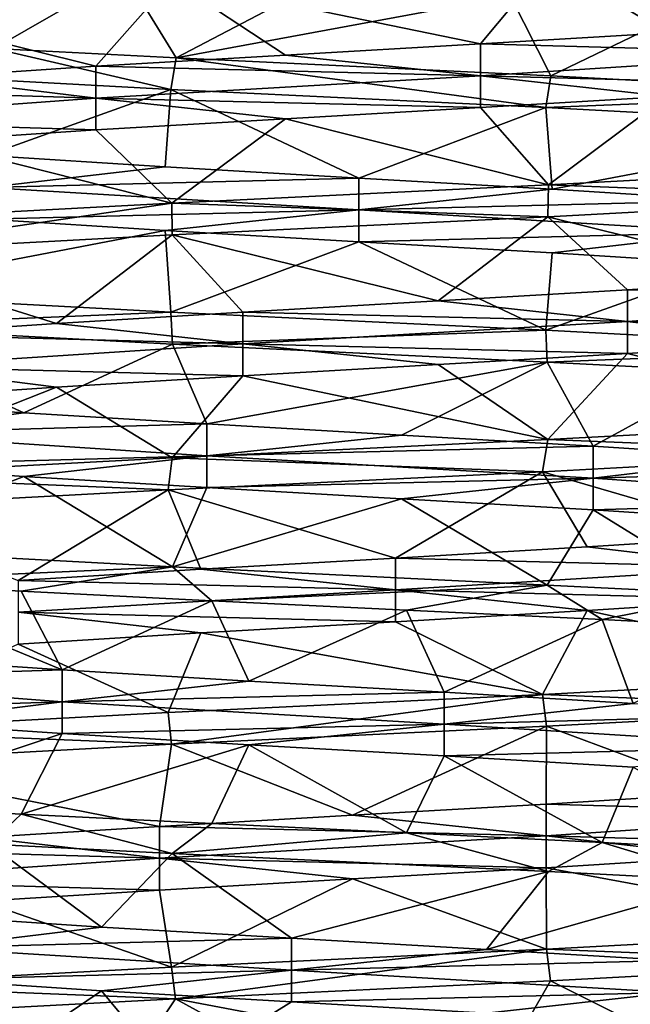
# Model space of a CAD drawing. Units: inches. Extents: x -14 to 596, y 232 to 613.
# Drawn here: x 59 to 63, y 297 to 303 of the extents above; entities that cross this region are included whole.
import ezdxf

# ---------------------------------------------------------------- set-up
doc = ezdxf.new("R2010")
doc.units = ezdxf.units.IN
doc.header["$MEASUREMENT"] = 0
doc.layers.add('1545', color=7, linetype='Continuous')

msp = doc.modelspace()

# ---------------------------------------------------------------- linework, layer by layer
at = {"layer": '1545', "linetype": 'Continuous'}
for points in [[(64.2248, 303.1915, 1122.4377), (62.2025, 303.0833, 1123.4151), (62.9, 302.6677, 1122.3181), (64.2248, 303.1915, 1122.4377)], [(59.7034, 303.0169, 1114.589), (58.9326, 302.5741, 1114.0307), (58.6801, 303.0828, 1115.1168), (59.7034, 303.0169, 1114.589)], [(62.2025, 303.0833, 1123.4151), (59.9837, 302.9765, 1123.415), (61.8028, 302.6018, 1122.6673), (62.2025, 303.0833, 1123.4151)], [(62.2025, 303.0833, 1123.4151), (61.8028, 302.6018, 1122.6673), (62.9, 302.6677, 1122.3181), (62.2025, 303.0833, 1123.4151)], [(60.0091, 302.5196, 1113.6587), (58.9326, 302.5741, 1114.0307), (59.7034, 303.0169, 1114.589), (60.0091, 302.5196, 1113.6587)], [(60.8318, 302.9511, 1114.3598), (60.0091, 302.5196, 1113.6587), (59.7034, 303.0169, 1114.589), (60.8318, 302.9511, 1114.3598)], [(59.9837, 302.9765, 1123.415), (57.9456, 302.8674, 1122.4245), (59.5345, 302.4701, 1122.4269), (59.9837, 302.9765, 1123.415)], [(59.9837, 302.9765, 1123.415), (59.5345, 302.4701, 1122.4269), (60.652, 302.536, 1122.7045), (59.9837, 302.9765, 1123.415)], [(59.9837, 302.9765, 1123.415), (60.652, 302.536, 1122.7045), (61.8028, 302.6018, 1122.6673), (59.9837, 302.9765, 1123.415)], [(61.98, 302.8853, 1114.4465), (60.0091, 302.5196, 1113.6587), (60.8318, 302.9511, 1114.3598), (61.98, 302.8853, 1114.4465)], [(57.9456, 302.8674, 1122.4245), (58.5349, 302.4043, 1121.8555), (59.5345, 302.4701, 1122.4269), (57.9456, 302.8674, 1122.4245)], [(62.2174, 302.4133, 1113.6677), (60.0091, 302.5196, 1113.6587), (61.98, 302.8853, 1114.4465), (62.2174, 302.4133, 1113.6677)], [(63.0611, 302.8194, 1114.8427), (62.2174, 302.4133, 1113.6677), (61.98, 302.8853, 1114.4465), (63.0611, 302.8194, 1114.8427)], [(64.195, 302.3077, 1114.618), (62.2174, 302.4133, 1113.6677), (63.0611, 302.8194, 1114.8427), (64.195, 302.3077, 1114.618)], [(61.8028, 302.6018, 1122.6673), (63.8607, 302.546, 1121.6833), (62.9, 302.6677, 1122.3181), (61.8028, 302.6018, 1122.6673)], [(60.652, 302.536, 1122.7045), (61.8028, 302.4143, 1122.6673), (61.8028, 302.6018, 1122.6673), (60.652, 302.536, 1122.7045)], [(61.8028, 302.4143, 1122.6673), (63.8607, 302.546, 1121.6833), (61.8028, 302.6018, 1122.6673), (61.8028, 302.4143, 1122.6673)], [(59.9773, 302.3337, 1113.6659), (57.9859, 302.44, 1114.6226), (58.9326, 302.5741, 1114.0307), (59.9773, 302.3337, 1113.6659)], [(60.0091, 302.5196, 1113.6587), (59.9773, 302.3337, 1113.6659), (58.9326, 302.5741, 1114.0307), (60.0091, 302.5196, 1113.6587)], [(61.8028, 302.4143, 1122.6673), (63.8607, 302.3585, 1121.6833), (63.8607, 302.546, 1121.6833), (61.8028, 302.4143, 1122.6673)], [(59.5345, 302.4701, 1122.4269), (61.8028, 302.4143, 1122.6673), (60.652, 302.536, 1122.7045), (59.5345, 302.4701, 1122.4269)], [(62.1881, 302.2272, 1113.661), (59.9773, 302.3337, 1113.6659), (60.0091, 302.5196, 1113.6587), (62.1881, 302.2272, 1113.661)], [(62.2174, 302.4133, 1113.6677), (62.1881, 302.2272, 1113.661), (60.0091, 302.5196, 1113.6587), (62.2174, 302.4133, 1113.6677)], [(57.9859, 302.44, 1114.6226), (59.9773, 302.3337, 1113.6659), (58.8909, 301.9434, 1114.9775), (57.9859, 302.44, 1114.6226)], [(58.5349, 302.4043, 1121.8555), (59.5345, 302.2826, 1122.4269), (59.5345, 302.4701, 1122.4269), (58.5349, 302.4043, 1121.8555)], [(59.5345, 302.2826, 1122.4269), (61.8028, 302.4143, 1122.6673), (59.5345, 302.4701, 1122.4269), (59.5345, 302.2826, 1122.4269)], [(57.7286, 302.3385, 1121.0334), (59.5345, 302.2826, 1122.4269), (58.5349, 302.4043, 1121.8555), (57.7286, 302.3385, 1121.0334)], [(59.5345, 302.2826, 1122.4269), (61.8028, 302.2268, 1122.6673), (61.8028, 302.4143, 1122.6673), (59.5345, 302.2826, 1122.4269)], [(61.8028, 302.2268, 1122.6673), (62.9, 302.2927, 1122.3181), (61.8028, 302.4143, 1122.6673), (61.8028, 302.2268, 1122.6673)], [(62.9, 302.2927, 1122.3181), (63.8607, 302.3585, 1121.6833), (61.8028, 302.4143, 1122.6673), (62.9, 302.2927, 1122.3181)], [(64.195, 302.3077, 1114.618), (62.1881, 302.2272, 1113.661), (62.2174, 302.4133, 1113.6677), (64.195, 302.3077, 1114.618)], [(57.7286, 302.151, 1121.0334), (59.5345, 302.2826, 1122.4269), (57.7286, 302.3385, 1121.0334), (57.7286, 302.151, 1121.0334)], [(59.9773, 302.3337, 1113.6659), (59.9442, 301.8775, 1114.5124), (58.8909, 301.9434, 1114.9775), (59.9773, 302.3337, 1113.6659)], [(59.9773, 302.3337, 1113.6659), (61.0843, 301.8117, 1114.3516), (59.9442, 301.8775, 1114.5124), (59.9773, 302.3337, 1113.6659)], [(59.9773, 302.3337, 1113.6659), (62.1881, 302.2272, 1113.661), (61.0843, 301.8117, 1114.3516), (59.9773, 302.3337, 1113.6659)], [(57.7286, 302.151, 1121.0334), (59.5345, 302.0951, 1122.4269), (59.5345, 302.2826, 1122.4269), (57.7286, 302.151, 1121.0334)], [(59.5345, 302.0951, 1122.4269), (60.652, 302.161, 1122.7045), (59.5345, 302.2826, 1122.4269), (59.5345, 302.0951, 1122.4269)], [(60.652, 302.161, 1122.7045), (61.8028, 302.2268, 1122.6673), (59.5345, 302.2826, 1122.4269), (60.652, 302.161, 1122.7045)], [(61.8028, 302.2268, 1122.6673), (62.2025, 301.7708, 1123.4151), (62.9, 302.2927, 1122.3181), (61.8028, 302.2268, 1122.6673)], [(64.2003, 302.1199, 1114.6222), (62.1881, 302.2272, 1113.661), (64.195, 302.3077, 1114.618), (64.2003, 302.1199, 1114.6222)], [(62.2025, 301.7708, 1123.4151), (64.2248, 301.879, 1122.4377), (62.9, 302.2927, 1122.3181), (62.2025, 301.7708, 1123.4151)], [(60.652, 302.161, 1122.7045), (62.2025, 301.7708, 1123.4151), (61.8028, 302.2268, 1122.6673), (60.652, 302.161, 1122.7045)], [(62.1881, 302.2272, 1113.661), (62.2252, 301.7459, 1114.5074), (61.0843, 301.8117, 1114.3516), (62.1881, 302.2272, 1113.661)], [(62.1881, 302.2272, 1113.661), (64.2003, 302.1199, 1114.6222), (62.2252, 301.7459, 1114.5074), (62.1881, 302.2272, 1113.661)], [(58.5349, 302.0293, 1121.8555), (59.5345, 302.0951, 1122.4269), (57.7286, 302.151, 1121.0334), (58.5349, 302.0293, 1121.8555)], [(59.5345, 302.0951, 1122.4269), (59.9837, 301.664, 1123.415), (60.652, 302.161, 1122.7045), (59.5345, 302.0951, 1122.4269)], [(59.9837, 301.664, 1123.415), (62.2025, 301.7708, 1123.4151), (60.652, 302.161, 1122.7045), (59.9837, 301.664, 1123.415)], [(58.5349, 302.0293, 1121.8555), (59.9837, 301.664, 1123.415), (59.5345, 302.0951, 1122.4269), (58.5349, 302.0293, 1121.8555)], [(64.2003, 302.1199, 1114.6222), (63.2805, 301.68, 1114.9681), (62.2252, 301.7459, 1114.5074), (64.2003, 302.1199, 1114.6222)], [(57.9456, 301.5549, 1122.4245), (59.9837, 301.664, 1123.415), (58.5349, 302.0293, 1121.8555), (57.9456, 301.5549, 1122.4245)], [(59.9442, 301.8775, 1114.5124), (58.8909, 301.7559, 1114.9775), (58.8909, 301.9434, 1114.9775), (59.9442, 301.8775, 1114.5124)], [(61.0843, 301.8117, 1114.3516), (58.8909, 301.7559, 1114.9775), (59.9442, 301.8775, 1114.5124), (61.0843, 301.8117, 1114.3516)], [(62.2025, 301.7708, 1123.4151), (64.2382, 301.6923, 1122.4269), (64.2248, 301.879, 1122.4377), (62.2025, 301.7708, 1123.4151)], [(61.0843, 301.6242, 1114.3516), (58.8909, 301.7559, 1114.9775), (61.0843, 301.8117, 1114.3516), (61.0843, 301.6242, 1114.3516)], [(62.2252, 301.7459, 1114.5074), (61.0843, 301.6242, 1114.3516), (61.0843, 301.8117, 1114.3516), (62.2252, 301.7459, 1114.5074)], [(61.0843, 301.6242, 1114.3516), (58.8909, 301.5684, 1114.9775), (58.8909, 301.7559, 1114.9775), (61.0843, 301.6242, 1114.3516)], [(59.9837, 301.664, 1123.415), (62.1992, 301.5832, 1123.4159), (62.2025, 301.7708, 1123.4151), (59.9837, 301.664, 1123.415)], [(63.2805, 301.68, 1114.9681), (61.0843, 301.6242, 1114.3516), (62.2252, 301.7459, 1114.5074), (63.2805, 301.68, 1114.9681)], [(62.1992, 301.5832, 1123.4159), (64.2382, 301.6923, 1122.4269), (62.2025, 301.7708, 1123.4151), (62.1992, 301.5832, 1123.4159)], [(63.2805, 301.4925, 1114.9681), (61.0843, 301.6242, 1114.3516), (63.2805, 301.68, 1114.9681), (63.2805, 301.4925, 1114.9681)], [(64.2382, 301.6923, 1122.4269), (62.1992, 301.5832, 1123.4159), (63.6661, 301.2191, 1121.8444), (64.2382, 301.6923, 1122.4269)], [(57.9456, 301.5549, 1122.4245), (57.9788, 301.3694, 1122.4512), (59.9837, 301.664, 1123.415), (57.9456, 301.5549, 1122.4245)], [(57.9788, 301.3694, 1122.4512), (59.9857, 301.4766, 1123.4155), (59.9837, 301.664, 1123.415), (57.9788, 301.3694, 1122.4512)], [(59.9442, 301.5025, 1114.5124), (58.8909, 301.5684, 1114.9775), (61.0843, 301.6242, 1114.3516), (59.9442, 301.5025, 1114.5124)], [(61.0843, 301.4367, 1114.3516), (59.9442, 301.5025, 1114.5124), (61.0843, 301.6242, 1114.3516), (61.0843, 301.4367, 1114.3516)], [(59.9857, 301.4766, 1123.4155), (62.1992, 301.5832, 1123.4159), (59.9837, 301.664, 1123.415), (59.9857, 301.4766, 1123.4155)], [(63.2805, 301.4925, 1114.9681), (61.0843, 301.4367, 1114.3516), (61.0843, 301.6242, 1114.3516), (63.2805, 301.4925, 1114.9681)], [(59.9442, 301.5025, 1114.5124), (57.9859, 301.1275, 1114.6226), (58.8909, 301.5684, 1114.9775), (59.9442, 301.5025, 1114.5124)], [(62.1992, 301.5832, 1123.4159), (59.9857, 301.4766, 1123.4155), (61.5527, 301.0874, 1122.7025), (62.1992, 301.5832, 1123.4159)], [(62.1992, 301.5832, 1123.4159), (61.5527, 301.0874, 1122.7025), (62.6689, 301.1533, 1122.4201), (62.1992, 301.5832, 1123.4159)], [(62.1992, 301.5832, 1123.4159), (62.6689, 301.1533, 1122.4201), (63.6661, 301.2191, 1121.8444), (62.1992, 301.5832, 1123.4159)], [(59.9773, 301.0212, 1113.6659), (57.9859, 301.1275, 1114.6226), (59.9442, 301.5025, 1114.5124), (59.9773, 301.0212, 1113.6659)], [(61.0843, 301.4367, 1114.3516), (59.9773, 301.0212, 1113.6659), (59.9442, 301.5025, 1114.5124), (61.0843, 301.4367, 1114.3516)], [(59.9857, 301.4766, 1123.4155), (57.9788, 301.3694, 1122.4512), (59.303, 300.9557, 1122.3258), (59.9857, 301.4766, 1123.4155)], [(59.9857, 301.4766, 1123.4155), (59.303, 300.9557, 1122.3258), (60.4017, 301.0216, 1122.6703), (59.9857, 301.4766, 1123.4155)], [(59.9857, 301.4766, 1123.4155), (60.4017, 301.0216, 1122.6703), (61.5527, 301.0874, 1122.7025), (59.9857, 301.4766, 1123.4155)], [(62.2252, 301.3709, 1114.5074), (61.0843, 301.4367, 1114.3516), (63.2805, 301.4925, 1114.9681), (62.2252, 301.3709, 1114.5074)], [(63.2805, 301.305, 1114.9681), (62.2252, 301.3709, 1114.5074), (63.2805, 301.4925, 1114.9681), (63.2805, 301.305, 1114.9681)], [(62.1881, 300.9147, 1113.661), (59.9773, 301.0212, 1113.6659), (61.0843, 301.4367, 1114.3516), (62.1881, 300.9147, 1113.661)], [(62.2252, 301.3709, 1114.5074), (62.1881, 300.9147, 1113.661), (61.0843, 301.4367, 1114.3516), (62.2252, 301.3709, 1114.5074)], [(57.9788, 301.3694, 1122.4512), (58.3396, 300.8899, 1121.6952), (59.303, 300.9557, 1122.3258), (57.9788, 301.3694, 1122.4512)], [(63.2805, 301.305, 1114.9681), (62.1881, 300.9147, 1113.661), (62.2252, 301.3709, 1114.5074), (63.2805, 301.305, 1114.9681)], [(64.2003, 300.8074, 1114.6222), (62.1881, 300.9147, 1113.661), (63.2805, 301.305, 1114.9681), (64.2003, 300.8074, 1114.6222)], [(62.6689, 301.1533, 1122.4201), (64.4688, 301.0975, 1121.0189), (63.6661, 301.2191, 1121.8444), (62.6689, 301.1533, 1122.4201)], [(61.5527, 301.0874, 1122.7025), (62.6689, 300.9658, 1122.4201), (62.6689, 301.1533, 1122.4201), (61.5527, 301.0874, 1122.7025)], [(62.6689, 300.9658, 1122.4201), (64.4688, 301.0975, 1121.0189), (62.6689, 301.1533, 1122.4201), (62.6689, 300.9658, 1122.4201)], [(59.9773, 301.0212, 1113.6659), (57.9982, 300.9393, 1114.6129), (57.9859, 301.1275, 1114.6226), (59.9773, 301.0212, 1113.6659)], [(62.6689, 300.9658, 1122.4201), (64.4688, 300.91, 1121.0189), (64.4688, 301.0975, 1121.0189), (62.6689, 300.9658, 1122.4201)], [(60.4017, 301.0216, 1122.6703), (62.6689, 300.9658, 1122.4201), (61.5527, 301.0874, 1122.7025), (60.4017, 301.0216, 1122.6703)], [(59.986, 300.8332, 1113.6639), (57.9982, 300.9393, 1114.6129), (59.9773, 301.0212, 1113.6659), (59.986, 300.8332, 1113.6639)], [(59.303, 300.9557, 1122.3258), (60.4017, 300.8341, 1122.6703), (60.4017, 301.0216, 1122.6703), (59.303, 300.9557, 1122.3258)], [(62.1881, 300.9147, 1113.661), (59.986, 300.8332, 1113.6639), (59.9773, 301.0212, 1113.6659), (62.1881, 300.9147, 1113.661)], [(60.4017, 300.8341, 1122.6703), (62.6689, 300.9658, 1122.4201), (60.4017, 301.0216, 1122.6703), (60.4017, 300.8341, 1122.6703)], [(57.9982, 300.9393, 1114.6129), (59.986, 300.8332, 1113.6639), (59.1096, 300.429, 1114.8512), (57.9982, 300.9393, 1114.6129)], [(57.9982, 300.9393, 1114.6129), (59.1096, 300.429, 1114.8512), (58.1802, 300.4948, 1115.5308), (57.9982, 300.9393, 1114.6129)], [(58.3396, 300.8899, 1121.6952), (60.4017, 300.8341, 1122.6703), (59.303, 300.9557, 1122.3258), (58.3396, 300.8899, 1121.6952)], [(60.4017, 300.8341, 1122.6703), (62.6689, 300.7783, 1122.4201), (62.6689, 300.9658, 1122.4201), (60.4017, 300.8341, 1122.6703)], [(62.6689, 300.7783, 1122.4201), (63.6661, 300.8441, 1121.8444), (62.6689, 300.9658, 1122.4201), (62.6689, 300.7783, 1122.4201)], [(63.6661, 300.8441, 1121.8444), (64.4688, 300.91, 1121.0189), (62.6689, 300.9658, 1122.4201), (63.6661, 300.8441, 1121.8444)], [(58.3396, 300.7024, 1121.6952), (60.4017, 300.8341, 1122.6703), (58.3396, 300.8899, 1121.6952), (58.3396, 300.7024, 1121.6952)], [(62.1947, 300.7269, 1113.6625), (59.986, 300.8332, 1113.6639), (62.1881, 300.9147, 1113.661), (62.1947, 300.7269, 1113.6625)], [(64.2003, 300.8074, 1114.6222), (62.1947, 300.7269, 1113.6625), (62.1881, 300.9147, 1113.661), (64.2003, 300.8074, 1114.6222)], [(58.3396, 300.7024, 1121.6952), (60.4017, 300.6466, 1122.6703), (60.4017, 300.8341, 1122.6703), (58.3396, 300.7024, 1121.6952)], [(59.986, 300.8332, 1113.6639), (60.1891, 300.3631, 1114.4504), (59.1096, 300.429, 1114.8512), (59.986, 300.8332, 1113.6639)], [(59.986, 300.8332, 1113.6639), (62.1947, 300.7269, 1113.6625), (60.1891, 300.3631, 1114.4504), (59.986, 300.8332, 1113.6639)], [(60.4017, 300.6466, 1122.6703), (61.5527, 300.7124, 1122.7025), (60.4017, 300.8341, 1122.6703), (60.4017, 300.6466, 1122.6703)], [(61.5527, 300.7124, 1122.7025), (62.6689, 300.7783, 1122.4201), (60.4017, 300.8341, 1122.6703), (61.5527, 300.7124, 1122.7025)], [(63.2717, 300.6723, 1114.0392), (62.1947, 300.7269, 1113.6625), (64.2003, 300.8074, 1114.6222), (63.2717, 300.6723, 1114.0392)], [(62.6689, 300.7783, 1122.4201), (64.2382, 300.3798, 1122.4269), (63.6661, 300.8441, 1121.8444), (62.6689, 300.7783, 1122.4201)], [(61.5527, 300.7124, 1122.7025), (62.1992, 300.2707, 1123.4159), (62.6689, 300.7783, 1122.4201), (61.5527, 300.7124, 1122.7025)], [(62.1992, 300.2707, 1123.4159), (64.2382, 300.3798, 1122.4269), (62.6689, 300.7783, 1122.4201), (62.1992, 300.2707, 1123.4159)], [(58.3396, 300.5149, 1121.6952), (59.303, 300.5807, 1122.3258), (58.3396, 300.7024, 1121.6952), (58.3396, 300.5149, 1121.6952)], [(59.303, 300.5807, 1122.3258), (60.4017, 300.6466, 1122.6703), (58.3396, 300.7024, 1121.6952), (59.303, 300.5807, 1122.3258)], [(62.1947, 300.7269, 1113.6625), (61.3369, 300.2973, 1114.3587), (60.1891, 300.3631, 1114.4504), (62.1947, 300.7269, 1113.6625)], [(60.4017, 300.6466, 1122.6703), (62.1992, 300.2707, 1123.4159), (61.5527, 300.7124, 1122.7025), (60.4017, 300.6466, 1122.6703)], [(62.1947, 300.7269, 1113.6625), (62.4662, 300.2315, 1114.583), (61.3369, 300.2973, 1114.3587), (62.1947, 300.7269, 1113.6625)], [(62.1947, 300.7269, 1113.6625), (63.2717, 300.6723, 1114.0392), (62.4662, 300.2315, 1114.583), (62.1947, 300.7269, 1113.6625)], [(59.303, 300.5807, 1122.3258), (59.9857, 300.1641, 1123.4155), (60.4017, 300.6466, 1122.6703), (59.303, 300.5807, 1122.3258)], [(59.9857, 300.1641, 1123.4155), (62.1992, 300.2707, 1123.4159), (60.4017, 300.6466, 1122.6703), (59.9857, 300.1641, 1123.4155)], [(63.2717, 300.6723, 1114.0392), (63.4918, 300.1656, 1115.1064), (62.4662, 300.2315, 1114.583), (63.2717, 300.6723, 1114.0392)], [(57.9788, 300.0569, 1122.4512), (59.9857, 300.1641, 1123.4155), (59.303, 300.5807, 1122.3258), (57.9788, 300.0569, 1122.4512)], [(58.3396, 300.5149, 1121.6952), (57.9788, 300.0569, 1122.4512), (59.303, 300.5807, 1122.3258), (58.3396, 300.5149, 1121.6952)], [(59.1096, 300.429, 1114.8512), (58.1802, 300.3073, 1115.5308), (58.1802, 300.4948, 1115.5308), (59.1096, 300.429, 1114.8512)], [(60.1891, 300.3631, 1114.4504), (58.1802, 300.3073, 1115.5308), (59.1096, 300.429, 1114.8512), (60.1891, 300.3631, 1114.4504)], [(60.1891, 300.1756, 1114.4504), (58.1802, 300.3073, 1115.5308), (60.1891, 300.3631, 1114.4504), (60.1891, 300.1756, 1114.4504)], [(61.3369, 300.2973, 1114.3587), (60.1891, 300.1756, 1114.4504), (60.1891, 300.3631, 1114.4504), (61.3369, 300.2973, 1114.3587)], [(62.1992, 300.2707, 1123.4159), (64.2035, 300.1902, 1122.4546), (64.2382, 300.3798, 1122.4269), (62.1992, 300.2707, 1123.4159)], [(60.1891, 300.1756, 1114.4504), (58.1802, 300.1198, 1115.5308), (58.1802, 300.3073, 1115.5308), (60.1891, 300.1756, 1114.4504)], [(62.4662, 300.2315, 1114.583), (60.1891, 300.1756, 1114.4504), (61.3369, 300.2973, 1114.3587), (62.4662, 300.2315, 1114.583)], [(59.9857, 300.1641, 1123.4155), (62.1685, 300.0817, 1123.4228), (62.1992, 300.2707, 1123.4159), (59.9857, 300.1641, 1123.4155)], [(62.4662, 300.044, 1114.583), (60.1891, 300.1756, 1114.4504), (62.4662, 300.2315, 1114.583), (62.4662, 300.044, 1114.583)], [(62.1685, 300.0817, 1123.4228), (64.2035, 300.1902, 1122.4546), (62.1992, 300.2707, 1123.4159), (62.1685, 300.0817, 1123.4228)], [(63.4918, 300.1656, 1115.1064), (62.4662, 300.044, 1114.583), (62.4662, 300.2315, 1114.583), (63.4918, 300.1656, 1115.1064)], [(59.1096, 300.054, 1114.8512), (58.1802, 300.1198, 1115.5308), (60.1891, 300.1756, 1114.4504), (59.1096, 300.054, 1114.8512)], [(60.1891, 299.9881, 1114.4504), (59.1096, 300.054, 1114.8512), (60.1891, 300.1756, 1114.4504), (60.1891, 299.9881, 1114.4504)], [(62.4662, 300.044, 1114.583), (60.1891, 299.9881, 1114.4504), (60.1891, 300.1756, 1114.4504), (62.4662, 300.044, 1114.583)], [(64.2035, 300.1902, 1122.4546), (62.1685, 300.0817, 1123.4228), (63.4622, 299.7047, 1121.9935), (64.2035, 300.1902, 1122.4546)], [(64.3362, 300.0998, 1115.8893), (62.4662, 300.044, 1114.583), (63.4918, 300.1656, 1115.1064), (64.3362, 300.0998, 1115.8893)], [(57.9788, 300.0569, 1122.4512), (59.9609, 299.9754, 1123.4098), (59.9857, 300.1641, 1123.4155), (57.9788, 300.0569, 1122.4512)], [(59.1096, 300.054, 1114.8512), (57.9982, 299.6268, 1114.6129), (58.1802, 300.1198, 1115.5308), (59.1096, 300.054, 1114.8512)], [(59.9609, 299.9754, 1123.4098), (62.1685, 300.0817, 1123.4228), (59.9857, 300.1641, 1123.4155), (59.9609, 299.9754, 1123.4098)], [(57.9865, 299.8699, 1122.4573), (59.9609, 299.9754, 1123.4098), (57.9788, 300.0569, 1122.4512), (57.9865, 299.8699, 1122.4573)], [(59.986, 299.5207, 1113.6639), (57.9982, 299.6268, 1114.6129), (59.1096, 300.054, 1114.8512), (59.986, 299.5207, 1113.6639)], [(60.1891, 299.9881, 1114.4504), (59.986, 299.5207, 1113.6639), (59.1096, 300.054, 1114.8512), (60.1891, 299.9881, 1114.4504)], [(62.1685, 300.0817, 1123.4228), (59.9609, 299.9754, 1123.4098), (61.3008, 299.573, 1122.7227), (62.1685, 300.0817, 1123.4228)], [(62.1685, 300.0817, 1123.4228), (61.3008, 299.573, 1122.7227), (62.4321, 299.6389, 1122.5081), (62.1685, 300.0817, 1123.4228)], [(62.1685, 300.0817, 1123.4228), (62.4321, 299.6389, 1122.5081), (63.4622, 299.7047, 1121.9935), (62.1685, 300.0817, 1123.4228)], [(64.3362, 299.9123, 1115.8893), (62.4662, 300.044, 1114.583), (64.3362, 300.0998, 1115.8893), (64.3362, 299.9123, 1115.8893)], [(61.3369, 299.9223, 1114.3587), (60.1891, 299.9881, 1114.4504), (62.4662, 300.044, 1114.583), (61.3369, 299.9223, 1114.3587)], [(62.4662, 299.8565, 1114.583), (61.3369, 299.9223, 1114.3587), (62.4662, 300.044, 1114.583), (62.4662, 299.8565, 1114.583)], [(64.3362, 299.9123, 1115.8893), (62.4662, 299.8565, 1114.583), (62.4662, 300.044, 1114.583), (64.3362, 299.9123, 1115.8893)], [(59.9609, 299.9754, 1123.4098), (57.9865, 299.8699, 1122.4573), (59.0779, 299.4413, 1122.211), (59.9609, 299.9754, 1123.4098)], [(59.9609, 299.9754, 1123.4098), (59.0779, 299.4413, 1122.211), (60.1539, 299.5072, 1122.6211), (59.9609, 299.9754, 1123.4098)], [(59.9609, 299.9754, 1123.4098), (60.1539, 299.5072, 1122.6211), (61.3008, 299.573, 1122.7227), (59.9609, 299.9754, 1123.4098)], [(61.3369, 299.9223, 1114.3587), (59.986, 299.5207, 1113.6639), (60.1891, 299.9881, 1114.4504), (61.3369, 299.9223, 1114.3587)], [(62.1947, 299.4144, 1113.6625), (59.986, 299.5207, 1113.6639), (61.3369, 299.9223, 1114.3587), (62.1947, 299.4144, 1113.6625)], [(62.4662, 299.8565, 1114.583), (62.1947, 299.4144, 1113.6625), (61.3369, 299.9223, 1114.3587), (62.4662, 299.8565, 1114.583)], [(63.4918, 299.7906, 1115.1064), (62.4662, 299.8565, 1114.583), (64.3362, 299.9123, 1115.8893), (63.4918, 299.7906, 1115.1064)], [(63.2717, 299.3598, 1114.0392), (62.1947, 299.4144, 1113.6625), (62.4662, 299.8565, 1114.583), (63.2717, 299.3598, 1114.0392)], [(63.4918, 299.7906, 1115.1064), (63.2717, 299.3598, 1114.0392), (62.4662, 299.8565, 1114.583), (63.4918, 299.7906, 1115.1064)], [(62.4321, 299.6389, 1122.5081), (63.4622, 299.5172, 1121.9935), (63.4622, 299.7047, 1121.9935), (62.4321, 299.6389, 1122.5081)], [(57.9982, 299.6268, 1114.6129), (59.986, 299.5207, 1113.6639), (58.0773, 299.4345, 1114.5518), (57.9982, 299.6268, 1114.6129)], [(61.3008, 299.573, 1122.7227), (63.4622, 299.5172, 1121.9935), (62.4321, 299.6389, 1122.5081), (61.3008, 299.573, 1122.7227)], [(60.1539, 299.5072, 1122.6211), (61.3008, 299.3855, 1122.7227), (61.3008, 299.573, 1122.7227), (60.1539, 299.5072, 1122.6211)], [(61.3008, 299.3855, 1122.7227), (63.4622, 299.5172, 1121.9935), (61.3008, 299.573, 1122.7227), (61.3008, 299.3855, 1122.7227)], [(58.0773, 299.4345, 1114.5518), (59.986, 299.5207, 1113.6639), (59.0937, 299.3782, 1113.957), (58.0773, 299.4345, 1114.5518)], [(59.0779, 299.4413, 1122.211), (61.3008, 299.3855, 1122.7227), (60.1539, 299.5072, 1122.6211), (59.0779, 299.4413, 1122.211)], [(59.0937, 299.3782, 1113.957), (59.986, 299.5207, 1113.6639), (60.2192, 299.3219, 1113.6167), (59.0937, 299.3782, 1113.957)], [(59.986, 299.5207, 1113.6639), (62.1947, 299.4144, 1113.6625), (60.2192, 299.3219, 1113.6167), (59.986, 299.5207, 1113.6639)], [(61.3008, 299.3855, 1122.7227), (63.4622, 299.3297, 1121.9935), (63.4622, 299.5172, 1121.9935), (61.3008, 299.3855, 1122.7227)], [(58.0773, 299.4345, 1114.5518), (59.0937, 299.3782, 1113.957), (59.3357, 298.9146, 1114.7383), (58.0773, 299.4345, 1114.5518)], [(58.0773, 299.4345, 1114.5518), (59.3357, 298.9146, 1114.7383), (58.3669, 298.9804, 1115.3606), (58.0773, 299.4345, 1114.5518)], [(59.0779, 299.2538, 1122.211), (61.3008, 299.3855, 1122.7227), (59.0779, 299.4413, 1122.211), (59.0779, 299.2538, 1122.211)], [(60.2192, 299.3219, 1113.6167), (62.1947, 299.4144, 1113.6625), (61.3655, 299.2669, 1113.5471), (60.2192, 299.3219, 1113.6167)], [(61.3655, 299.2669, 1113.5471), (62.1947, 299.4144, 1113.6625), (62.519, 299.2109, 1113.7473), (61.3655, 299.2669, 1113.5471)], [(62.1947, 299.4144, 1113.6625), (63.2717, 299.3598, 1114.0392), (62.519, 299.2109, 1113.7473), (62.1947, 299.4144, 1113.6625)], [(59.0779, 299.2538, 1122.211), (61.3008, 299.198, 1122.7227), (61.3008, 299.3855, 1122.7227), (59.0779, 299.2538, 1122.211)], [(59.0937, 299.3782, 1113.957), (60.2192, 299.3219, 1113.6167), (59.3357, 298.9146, 1114.7383), (59.0937, 299.3782, 1113.957)], [(61.3008, 299.198, 1122.7227), (62.4321, 299.2639, 1122.5081), (61.3008, 299.3855, 1122.7227), (61.3008, 299.198, 1122.7227)], [(62.4321, 299.2639, 1122.5081), (63.4622, 299.3297, 1121.9935), (61.3008, 299.3855, 1122.7227), (62.4321, 299.2639, 1122.5081)], [(62.519, 299.2109, 1113.7473), (63.2717, 299.3598, 1114.0392), (63.6074, 299.1542, 1114.2177), (62.519, 299.2109, 1113.7473)], [(60.2192, 299.3219, 1113.6167), (60.4373, 298.8487, 1114.4033), (59.3357, 298.9146, 1114.7383), (60.2192, 299.3219, 1113.6167)], [(60.2192, 299.3219, 1113.6167), (61.3655, 299.2669, 1113.5471), (60.4373, 298.8487, 1114.4033), (60.2192, 299.3219, 1113.6167)], [(62.4321, 299.2639, 1122.5081), (64.2035, 298.8777, 1122.4546), (63.4622, 299.3297, 1121.9935), (62.4321, 299.2639, 1122.5081)], [(59.0779, 299.0663, 1122.211), (60.1539, 299.1322, 1122.6211), (59.0779, 299.2538, 1122.211), (59.0779, 299.0663, 1122.211)], [(60.1539, 299.1322, 1122.6211), (61.3008, 299.198, 1122.7227), (59.0779, 299.2538, 1122.211), (60.1539, 299.1322, 1122.6211)], [(61.3655, 299.2669, 1113.5471), (61.5885, 298.7829, 1114.381), (60.4373, 298.8487, 1114.4033), (61.3655, 299.2669, 1113.5471)], [(61.3008, 299.198, 1122.7227), (62.1685, 298.7692, 1123.4228), (62.4321, 299.2639, 1122.5081), (61.3008, 299.198, 1122.7227)], [(61.3655, 299.2669, 1113.5471), (62.519, 299.2109, 1113.7473), (61.5885, 298.7829, 1114.381), (61.3655, 299.2669, 1113.5471)], [(62.1685, 298.7692, 1123.4228), (64.2035, 298.8777, 1122.4546), (62.4321, 299.2639, 1122.5081), (62.1685, 298.7692, 1123.4228)], [(60.1539, 299.1322, 1122.6211), (62.1685, 298.7692, 1123.4228), (61.3008, 299.198, 1122.7227), (60.1539, 299.1322, 1122.6211)], [(62.519, 299.2109, 1113.7473), (62.7023, 298.7171, 1114.673), (61.5885, 298.7829, 1114.381), (62.519, 299.2109, 1113.7473)], [(62.519, 299.2109, 1113.7473), (63.6074, 299.1542, 1114.2177), (62.7023, 298.7171, 1114.673), (62.519, 299.2109, 1113.7473)], [(59.0779, 299.0663, 1122.211), (59.9609, 298.6629, 1123.4098), (60.1539, 299.1322, 1122.6211), (59.0779, 299.0663, 1122.211)], [(59.9609, 298.6629, 1123.4098), (62.1685, 298.7692, 1123.4228), (60.1539, 299.1322, 1122.6211), (59.9609, 298.6629, 1123.4098)], [(57.9865, 298.5574, 1122.4573), (59.9609, 298.6629, 1123.4098), (59.0779, 299.0663, 1122.211), (57.9865, 298.5574, 1122.4573)], [(59.3357, 298.9146, 1114.7383), (57.6042, 298.8588, 1116.2232), (58.3669, 298.9804, 1115.3606), (59.3357, 298.9146, 1114.7383)], [(59.3357, 298.7271, 1114.7383), (57.6042, 298.8588, 1116.2232), (59.3357, 298.9146, 1114.7383), (59.3357, 298.7271, 1114.7383)], [(60.4373, 298.8487, 1114.4033), (59.3357, 298.7271, 1114.7383), (59.3357, 298.9146, 1114.7383), (60.4373, 298.8487, 1114.4033)], [(59.3357, 298.7271, 1114.7383), (57.6042, 298.6713, 1116.2232), (57.6042, 298.8588, 1116.2232), (59.3357, 298.7271, 1114.7383)], [(61.5885, 298.7829, 1114.381), (59.3357, 298.7271, 1114.7383), (60.4373, 298.8487, 1114.4033), (61.5885, 298.7829, 1114.381)], [(64.2035, 298.8777, 1122.4546), (62.1685, 298.7692, 1123.4228), (64.2006, 298.69, 1122.457), (64.2035, 298.8777, 1122.4546)], [(61.5885, 298.5954, 1114.381), (59.3357, 298.7271, 1114.7383), (61.5885, 298.7829, 1114.381), (61.5885, 298.5954, 1114.381)], [(62.7023, 298.7171, 1114.673), (61.5885, 298.5954, 1114.381), (61.5885, 298.7829, 1114.381), (62.7023, 298.7171, 1114.673)], [(58.3669, 298.6054, 1115.3606), (57.6042, 298.6713, 1116.2232), (59.3357, 298.7271, 1114.7383), (58.3669, 298.6054, 1115.3606)], [(59.3357, 298.5396, 1114.7383), (58.3669, 298.6054, 1115.3606), (59.3357, 298.7271, 1114.7383), (59.3357, 298.5396, 1114.7383)], [(61.5885, 298.5954, 1114.381), (59.3357, 298.5396, 1114.7383), (59.3357, 298.7271, 1114.7383), (61.5885, 298.5954, 1114.381)], [(62.1685, 298.7692, 1123.4228), (59.9609, 298.6629, 1123.4098), (59.9814, 298.4764, 1123.4145), (62.1685, 298.7692, 1123.4228)], [(62.1924, 298.5828, 1123.4174), (62.1685, 298.7692, 1123.4228), (59.9814, 298.4764, 1123.4145), (62.1924, 298.5828, 1123.4174)], [(63.6945, 298.6512, 1115.2573), (61.5885, 298.5954, 1114.381), (62.7023, 298.7171, 1114.673), (63.6945, 298.6512, 1115.2573)], [(64.2006, 298.69, 1122.457), (62.1685, 298.7692, 1123.4228), (62.1924, 298.5828, 1123.4174), (64.2006, 298.69, 1122.457)], [(59.9609, 298.6629, 1123.4098), (57.9865, 298.5574, 1122.4573), (59.9814, 298.4764, 1123.4145), (59.9609, 298.6629, 1123.4098)], [(64.2006, 298.69, 1122.457), (62.1924, 298.5828, 1123.4174), (63.2496, 298.1903, 1122.1301), (64.2006, 298.69, 1122.457)], [(59.3357, 298.5396, 1114.7383), (58.0773, 298.122, 1114.5518), (58.3669, 298.6054, 1115.3606), (59.3357, 298.5396, 1114.7383)], [(63.6945, 298.4637, 1115.2573), (61.5885, 298.5954, 1114.381), (63.6945, 298.6512, 1115.2573), (63.6945, 298.4637, 1115.2573)], [(59.9814, 298.4764, 1123.4145), (57.9865, 298.5574, 1122.4573), (57.986, 298.3698, 1122.4569), (59.9814, 298.4764, 1123.4145)], [(60.4373, 298.4737, 1114.4033), (59.3357, 298.5396, 1114.7383), (61.5885, 298.5954, 1114.381), (60.4373, 298.4737, 1114.4033)], [(62.1924, 298.5828, 1123.4174), (59.9814, 298.4764, 1123.4145), (61.0482, 298.0586, 1122.7276), (62.1924, 298.5828, 1123.4174)], [(61.5885, 298.4079, 1114.381), (60.4373, 298.4737, 1114.4033), (61.5885, 298.5954, 1114.381), (61.5885, 298.4079, 1114.381)], [(62.1924, 298.5828, 1123.4174), (61.0482, 298.0586, 1122.7276), (62.1904, 298.1245, 1122.5816), (62.1924, 298.5828, 1123.4174)], [(63.6945, 298.4637, 1115.2573), (61.5885, 298.4079, 1114.381), (61.5885, 298.5954, 1114.381), (63.6945, 298.4637, 1115.2573)], [(62.1924, 298.5828, 1123.4174), (62.1904, 298.1245, 1122.5816), (63.2496, 298.1903, 1122.1301), (62.1924, 298.5828, 1123.4174)], [(59.0937, 298.0657, 1113.957), (58.0773, 298.122, 1114.5518), (59.3357, 298.5396, 1114.7383), (59.0937, 298.0657, 1113.957)], [(60.4373, 298.4737, 1114.4033), (59.0937, 298.0657, 1113.957), (59.3357, 298.5396, 1114.7383), (60.4373, 298.4737, 1114.4033)], [(59.9814, 298.4764, 1123.4145), (57.986, 298.3698, 1122.4569), (59.9095, 297.9928, 1122.557), (59.9814, 298.4764, 1123.4145)], [(60.2192, 298.0094, 1113.6167), (59.0937, 298.0657, 1113.957), (60.4373, 298.4737, 1114.4033), (60.2192, 298.0094, 1113.6167)], [(59.9814, 298.4764, 1123.4145), (59.9095, 297.9928, 1122.557), (61.0482, 298.0586, 1122.7276), (59.9814, 298.4764, 1123.4145)], [(61.3655, 297.9544, 1113.5471), (60.2192, 298.0094, 1113.6167), (60.4373, 298.4737, 1114.4033), (61.3655, 297.9544, 1113.5471)], [(61.5885, 298.4079, 1114.381), (61.3655, 297.9544, 1113.5471), (60.4373, 298.4737, 1114.4033), (61.5885, 298.4079, 1114.381)], [(62.7023, 298.3421, 1114.673), (61.5885, 298.4079, 1114.381), (63.6945, 298.4637, 1115.2573), (62.7023, 298.3421, 1114.673)], [(57.986, 298.3698, 1122.4569), (58.8602, 297.9269, 1122.0828), (59.9095, 297.9928, 1122.557), (57.986, 298.3698, 1122.4569)], [(62.519, 297.8984, 1113.7473), (61.3655, 297.9544, 1113.5471), (61.5885, 298.4079, 1114.381), (62.519, 297.8984, 1113.7473)], [(62.7023, 298.3421, 1114.673), (62.519, 297.8984, 1113.7473), (61.5885, 298.4079, 1114.381), (62.7023, 298.3421, 1114.673)], [(63.6074, 297.8417, 1114.2177), (62.519, 297.8984, 1113.7473), (62.7023, 298.3421, 1114.673), (63.6074, 297.8417, 1114.2177)], [(62.1904, 298.1245, 1122.5816), (64.1458, 298.0686, 1121.4072), (63.2496, 298.1903, 1122.1301), (62.1904, 298.1245, 1122.5816)], [(58.0773, 298.122, 1114.5518), (59.0937, 298.0657, 1113.957), (58.9057, 297.888, 1114.0437), (58.0773, 298.122, 1114.5518)], [(61.0482, 298.0586, 1122.7276), (62.1904, 297.937, 1122.5816), (62.1904, 298.1245, 1122.5816), (61.0482, 298.0586, 1122.7276)], [(62.1904, 297.937, 1122.5816), (64.1458, 298.0686, 1121.4072), (62.1904, 298.1245, 1122.5816), (62.1904, 297.937, 1122.5816)], [(58.9057, 297.888, 1114.0437), (59.0937, 298.0657, 1113.957), (59.985, 297.8333, 1113.6641), (58.9057, 297.888, 1114.0437)], [(59.0937, 298.0657, 1113.957), (60.2192, 298.0094, 1113.6167), (59.985, 297.8333, 1113.6641), (59.0937, 298.0657, 1113.957)], [(59.9095, 297.9928, 1122.557), (62.1904, 297.937, 1122.5816), (61.0482, 298.0586, 1122.7276), (59.9095, 297.9928, 1122.557)], [(62.1904, 297.937, 1122.5816), (64.1458, 297.8811, 1121.4072), (64.1458, 298.0686, 1121.4072), (62.1904, 297.937, 1122.5816)], [(58.8602, 297.9269, 1122.0828), (59.9095, 297.8053, 1122.557), (59.9095, 297.9928, 1122.557), (58.8602, 297.9269, 1122.0828)], [(59.9095, 297.8053, 1122.557), (62.1904, 297.937, 1122.5816), (59.9095, 297.9928, 1122.557), (59.9095, 297.8053, 1122.557)], [(60.2192, 298.0094, 1113.6167), (61.3655, 297.9544, 1113.5471), (59.985, 297.8333, 1113.6641), (60.2192, 298.0094, 1113.6167)], [(57.9798, 297.8611, 1121.3407), (59.9095, 297.8053, 1122.557), (58.8602, 297.9269, 1122.0828), (57.9798, 297.8611, 1121.3407)], [(59.9095, 297.8053, 1122.557), (62.1904, 297.7495, 1122.5816), (62.1904, 297.937, 1122.5816), (59.9095, 297.8053, 1122.557)], [(59.985, 297.8333, 1113.6641), (61.3655, 297.9544, 1113.5471), (62.2023, 297.7265, 1113.6642), (59.985, 297.8333, 1113.6641)], [(61.3655, 297.9544, 1113.5471), (62.519, 297.8984, 1113.7473), (62.2023, 297.7265, 1113.6642), (61.3655, 297.9544, 1113.5471)], [(62.1904, 297.7495, 1122.5816), (63.2496, 297.8153, 1122.1301), (62.1904, 297.937, 1122.5816), (62.1904, 297.7495, 1122.5816)], [(63.2496, 297.8153, 1122.1301), (64.1458, 297.8811, 1121.4072), (62.1904, 297.937, 1122.5816), (63.2496, 297.8153, 1122.1301)], [(57.9798, 297.6736, 1121.3407), (59.9095, 297.8053, 1122.557), (57.9798, 297.8611, 1121.3407), (57.9798, 297.6736, 1121.3407)], [(58.9057, 297.888, 1114.0437), (59.5681, 297.4002, 1114.6392), (58.5635, 297.466, 1115.202), (58.9057, 297.888, 1114.0437)], [(58.9057, 297.888, 1114.0437), (59.985, 297.8333, 1113.6641), (59.5681, 297.4002, 1114.6392), (58.9057, 297.888, 1114.0437)], [(62.2023, 297.7265, 1113.6642), (62.519, 297.8984, 1113.7473), (63.2666, 297.6726, 1114.0367), (62.2023, 297.7265, 1113.6642)], [(62.519, 297.8984, 1113.7473), (63.6074, 297.8417, 1114.2177), (63.2666, 297.6726, 1114.0367), (62.519, 297.8984, 1113.7473)], [(57.9798, 297.6736, 1121.3407), (59.9095, 297.6178, 1122.557), (59.9095, 297.8053, 1122.557), (57.9798, 297.6736, 1121.3407)], [(59.985, 297.8333, 1113.6641), (60.6879, 297.3343, 1114.3713), (59.5681, 297.4002, 1114.6392), (59.985, 297.8333, 1113.6641)], [(59.9095, 297.6178, 1122.557), (61.0482, 297.6836, 1122.7276), (59.9095, 297.8053, 1122.557), (59.9095, 297.6178, 1122.557)], [(61.0482, 297.6836, 1122.7276), (62.1904, 297.7495, 1122.5816), (59.9095, 297.8053, 1122.557), (61.0482, 297.6836, 1122.7276)], [(59.985, 297.8333, 1113.6641), (62.2023, 297.7265, 1113.6642), (60.6879, 297.3343, 1114.3713), (59.985, 297.8333, 1113.6641)], [(62.1904, 297.7495, 1122.5816), (64.2006, 297.3775, 1122.457), (63.2496, 297.8153, 1122.1301), (62.1904, 297.7495, 1122.5816)], [(61.0482, 297.6836, 1122.7276), (62.1924, 297.2703, 1123.4174), (62.1904, 297.7495, 1122.5816), (61.0482, 297.6836, 1122.7276)], [(62.1924, 297.2703, 1123.4174), (64.2006, 297.3775, 1122.457), (62.1904, 297.7495, 1122.5816), (62.1924, 297.2703, 1123.4174)], [(58.8602, 297.5519, 1122.0828), (59.9095, 297.6178, 1122.557), (57.9798, 297.6736, 1121.3407), (58.8602, 297.5519, 1122.0828)], [(59.9095, 297.6178, 1122.557), (59.9814, 297.1639, 1123.4145), (61.0482, 297.6836, 1122.7276), (59.9095, 297.6178, 1122.557)], [(59.9814, 297.1639, 1123.4145), (62.1924, 297.2703, 1123.4174), (61.0482, 297.6836, 1122.7276), (59.9814, 297.1639, 1123.4145)], [(62.2023, 297.7265, 1113.6642), (61.8384, 297.2685, 1114.4184), (60.6879, 297.3343, 1114.3713), (62.2023, 297.7265, 1113.6642)], [(62.2023, 297.7265, 1113.6642), (63.2666, 297.6726, 1114.0367), (61.8384, 297.2685, 1114.4184), (62.2023, 297.7265, 1113.6642)], [(63.2666, 297.6726, 1114.0367), (62.9325, 297.2026, 1114.777), (61.8384, 297.2685, 1114.4184), (63.2666, 297.6726, 1114.0367)], [(58.8602, 297.5519, 1122.0828), (59.9814, 297.1639, 1123.4145), (59.9095, 297.6178, 1122.557), (58.8602, 297.5519, 1122.0828)], [(57.986, 297.0573, 1122.4569), (59.9814, 297.1639, 1123.4145), (58.8602, 297.5519, 1122.0828), (57.986, 297.0573, 1122.4569)], [(59.5681, 297.4002, 1114.6392), (58.5635, 297.2785, 1115.202), (58.5635, 297.466, 1115.202), (59.5681, 297.4002, 1114.6392)], [(60.6879, 297.3343, 1114.3713), (58.5635, 297.2785, 1115.202), (59.5681, 297.4002, 1114.6392), (60.6879, 297.3343, 1114.3713)], [(60.6879, 297.1468, 1114.3713), (58.5635, 297.2785, 1115.202), (60.6879, 297.3343, 1114.3713), (60.6879, 297.1468, 1114.3713)], [(61.8384, 297.2685, 1114.4184), (60.6879, 297.1468, 1114.3713), (60.6879, 297.3343, 1114.3713), (61.8384, 297.2685, 1114.4184)], [(62.1924, 297.2703, 1123.4174), (64.1935, 297.1896, 1122.4626), (64.2006, 297.3775, 1122.457), (62.1924, 297.2703, 1123.4174)], [(60.6879, 297.1468, 1114.3713), (58.5635, 297.091, 1115.202), (58.5635, 297.2785, 1115.202), (60.6879, 297.1468, 1114.3713)], [(59.9814, 297.1639, 1123.4145), (60.0053, 296.9776, 1123.4199), (62.1924, 297.2703, 1123.4174), (59.9814, 297.1639, 1123.4145)], [(60.0053, 296.9776, 1123.4199), (62.2142, 297.0839, 1123.4124), (62.1924, 297.2703, 1123.4174), (60.0053, 296.9776, 1123.4199)], [(62.9325, 297.2026, 1114.777), (60.6879, 297.1468, 1114.3713), (61.8384, 297.2685, 1114.4184), (62.9325, 297.2026, 1114.777)], [(62.2142, 297.0839, 1123.4124), (64.1935, 297.1896, 1122.4626), (62.1924, 297.2703, 1123.4174), (62.2142, 297.0839, 1123.4124)], [(57.986, 297.0573, 1122.4569), (60.0053, 296.9776, 1123.4199), (59.9814, 297.1639, 1123.4145), (57.986, 297.0573, 1122.4569)], [(62.9325, 297.0151, 1114.777), (60.6879, 297.1468, 1114.3713), (62.9325, 297.2026, 1114.777), (62.9325, 297.0151, 1114.777)], [(64.1935, 297.1896, 1122.4626), (62.2142, 297.0839, 1123.4124), (63.0292, 296.6759, 1122.2536), (64.1935, 297.1896, 1122.4626)], [(59.5681, 297.0252, 1114.6392), (58.5635, 297.091, 1115.202), (60.6879, 297.1468, 1114.3713), (59.5681, 297.0252, 1114.6392)], [(60.6879, 296.9593, 1114.3713), (59.5681, 297.0252, 1114.6392), (60.6879, 297.1468, 1114.3713), (60.6879, 296.9593, 1114.3713)], [(62.9325, 297.0151, 1114.777), (60.6879, 296.9593, 1114.3713), (60.6879, 297.1468, 1114.3713), (62.9325, 297.0151, 1114.777)], [(57.9696, 296.8688, 1122.4438), (60.0053, 296.9776, 1123.4199), (57.986, 297.0573, 1122.4569), (57.9696, 296.8688, 1122.4438)], [(59.5681, 297.0252, 1114.6392), (58.9057, 296.5755, 1114.0437), (58.5635, 297.091, 1115.202), (59.5681, 297.0252, 1114.6392)], [(62.2142, 297.0839, 1123.4124), (60.0053, 296.9776, 1123.4199), (61.9447, 296.6101, 1122.6404), (62.2142, 297.0839, 1123.4124)], [(62.2142, 297.0839, 1123.4124), (61.9447, 296.6101, 1122.6404), (63.0292, 296.6759, 1122.2536), (62.2142, 297.0839, 1123.4124)], [(60.0053, 296.9776, 1123.4199), (57.9696, 296.8688, 1122.4438), (59.6694, 296.4784, 1122.4783), (60.0053, 296.9776, 1123.4199)], [(59.985, 296.5208, 1113.6641), (58.9057, 296.5755, 1114.0437), (59.5681, 297.0252, 1114.6392), (59.985, 296.5208, 1113.6641)], [(60.6879, 296.9593, 1114.3713), (59.985, 296.5208, 1113.6641), (59.5681, 297.0252, 1114.6392), (60.6879, 296.9593, 1114.3713)], [(60.0053, 296.9776, 1123.4199), (59.6694, 296.4784, 1122.4783), (60.7958, 296.5442, 1122.7172), (60.0053, 296.9776, 1123.4199)], [(60.0053, 296.9776, 1123.4199), (60.7958, 296.5442, 1122.7172), (61.9447, 296.6101, 1122.6404), (60.0053, 296.9776, 1123.4199)], [(61.8384, 296.8935, 1114.4184), (60.6879, 296.9593, 1114.3713), (62.9325, 297.0151, 1114.777), (61.8384, 296.8935, 1114.4184)], [(62.9325, 296.8276, 1114.777), (61.8384, 296.8935, 1114.4184), (62.9325, 297.0151, 1114.777), (62.9325, 296.8276, 1114.777)], [(61.8384, 296.8935, 1114.4184), (59.985, 296.5208, 1113.6641), (60.6879, 296.9593, 1114.3713), (61.8384, 296.8935, 1114.4184)]]:
    msp.add_3dface(points, dxfattribs=at)

doc.saveas('drawing.dxf')
